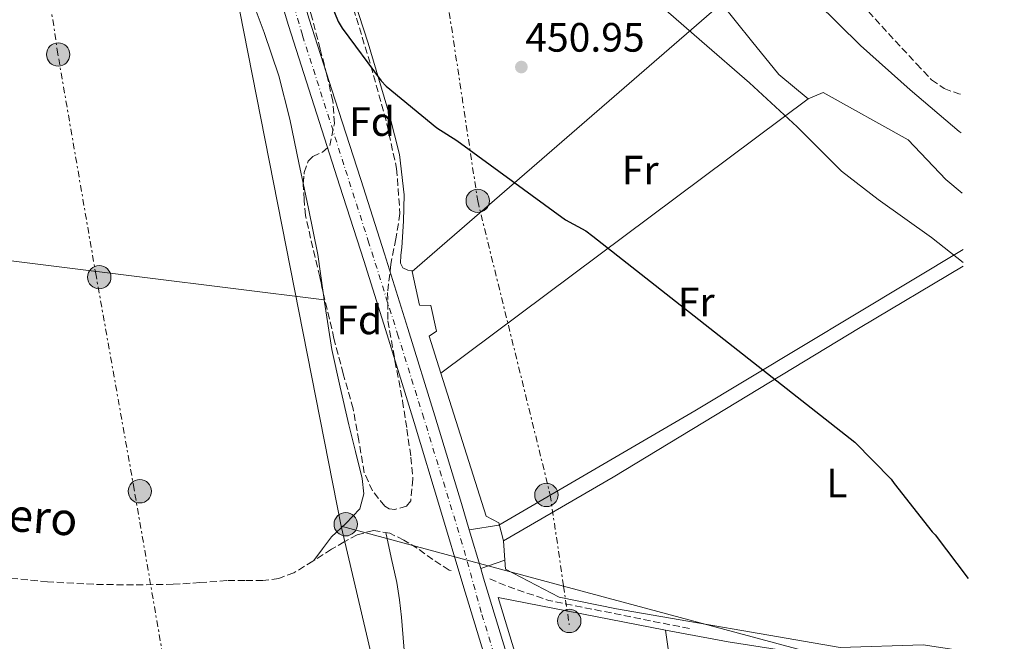
# Model space of a CAD drawing. Units: metres. Extents: x 603793 to 607232, y 4745410 to 4747774.
# Drawn here: x 606986 to 607227, y 4746359 to 4746510 of the extents above; entities that cross this region are included whole.
import ezdxf
from ezdxf.enums import TextEntityAlignment as Align

# ---------------------------------------------------------------- set-up
doc = ezdxf.new("R2010")
doc.units = ezdxf.units.M
doc.header["$MEASUREMENT"] = 0
for name, pattern in [('DGN Style 3', [2.435890702152634, 1.739921930109024, -0.6959687720436097]), ('DGN Style 4', [2.7856150101045474, 1.391937544087219, -0.6959687720436097, 0.001739921930109024, -0.6959687720436097]), ('DGN Style 7', [3.4798438602180486, 1.565929737098122, -0.6959687720436097, 0.5219765790327072, -0.6959687720436097])]:
    doc.linetypes.add(name, pattern=pattern)
for name, color, linetype, lineweight in [('Barranco lineal', 142, 'DGN Style 3', 13), ('Carretera', 9, 'Continuous', 0), ('Construcción sin especificar', 1, 'Continuous', 0), ('Cota de punto acotado terreno', 7, 'Continuous', 0), ('Curva de nivel directora', 30, 'Continuous', 30), ('Curva de nivel intermedia', 30, 'Continuous', 0), ('Eje de carretera', 7, 'DGN Style 4', 0), ('Etiqueta de uso rústico', 92, 'Continuous', 0), ('Etiqueta de zona arbolada', 92, 'Continuous', 0), ('Línea  de muro-pared o tapia', 1, 'Continuous', 13), ('Línea blanca (vial)', 7, 'Continuous', 13), ('Línea de cambio de uso (parcela vista)', 92, 'Continuous', 0), ('Línea de pavimento', 1, 'Continuous', 0), ('Línea eléctrica', 6, 'DGN Style 7', 0), ('Línea telefónica', 7, 'Continuous', 0), ('Poste tendido eléctrico', 7, 'Continuous', 0), ('Punto acotado terreno (símbolo)', 7, 'Continuous', 0), ('Senda', 7, 'DGN Style 3', 0), ('Texto de arroyo-regatas y barrancos', 142, 'Continuous', 0), ('Zona arbolada', 92, 'DGN Style 3', 0)]:
    doc.layers.add(name, color=color, linetype=linetype, lineweight=lineweight)
doc.styles.add('Style-Arial', font='arial.ttf')

# ---------------------------------------------------------------- blocks, each defined once
blk = doc.blocks.new('5PATER')
at = {"layer": 'Punto acotado terreno (símbolo)', "linetype": 'Continuous', "lineweight": 0}
h = blk.add_hatch(color=51, dxfattribs=at)
edge = h.paths.add_edge_path()
edge.add_ellipse((0, 0), major_axis=(-0.1095731443231308, -0.1110710700762829), ratio=0.9994222409660317, start_angle=0, end_angle=360)
blk = doc.blocks.new('5PELE')
at = {"layer": 'Construcción sin especificar', "linetype": 'Continuous', "lineweight": 0}
h = blk.add_hatch(color=9, dxfattribs=at)
edge = h.paths.add_edge_path()
edge.add_arc((-2.000000476837158e-05, 0), 0.2850000000000001, 0, 360)
at = {"layer": 'Construcción sin especificar', "color": 252, "linetype": 'Continuous', "lineweight": 0}
blk.add_circle((-2.000000476837158e-05, 0), 0.2850000000000001, dxfattribs=at)
blk = doc.blocks.new('*U11')
at = {"layer": 'Carretera', "color": 9, "linetype": 'Continuous', "lineweight": 0}
for points in [[(607100.0799999986, 4746354.38, 448.1699999999983), (607094.5799999977, 4746372.55, 447.8300000000018), (607089.1400000018, 4746390.739999999, 447.6600000000035), (607082.6499999985, 4746412.119999999, 447.7400000000052), (607076.0799999994, 4746433.489999999, 447.8500000000058), (607070.3500000006, 4746451.670000001, 447.9199999999983), (607064.5599999992, 4746469.840000001, 447.9799999999959), (607058.2600000027, 4746489.420000001, 448.0599999999977), (607051.9600000017, 4746509.01, 448.1699999999983), (607044.219999999, 4746534.71, 448.429999999993), (607037.5599999982, 4746560.720000001, 448.75), (607032.7600000015, 4746583.01, 449.0200000000041), (607028.4699999979, 4746605.390000001, 449.320000000007), (607025.6099999989, 4746621.130000001, 449.7200000000012), (607022.7700000004, 4746636.88, 450.0899999999965), (607020.3200000006, 4746650.800000001, 450.1300000000047), (607017.8500000006, 4746664.720000002, 450.1600000000035), (607014.329999998, 4746684.109999999, 450.3600000000006), (607010.8099999976, 4746703.499999999, 450.5399999999936), (607006.7999999999, 4746725.619999999, 450.5899999999965), (607002.8099999978, 4746747.730000001, 450.6699999999983), (606999.54, 4746766.480000001, 450.8300000000018), (606996.2800000011, 4746785.230000001, 450.9900000000052)], [(607057.0300000011, 4746510.59, 448.1699999999983), (607063.3200000009, 4746491.05, 448.0599999999977), (607069.6200000019, 4746471.460000001, 447.9799999999959), (607075.4200000021, 4746453.28, 447.9199999999983), (607081.1599999999, 4746435.07, 447.8500000000058), (607087.7300000013, 4746413.67, 447.7400000000052), (607094.2300000013, 4746392.270000001, 447.6600000000035), (607096.1400000001, 4746385.86, 447.7200000000012), (607098.9699999999, 4746376.400000001, 447.8099999999977), (607099.6700000018, 4746374.080000001, 447.8300000000018), (607105.1600000013, 4746355.940000001, 448.1699999999983)]]:
    blk.add_polyline3d(points, dxfattribs=at)

msp = doc.modelspace()

# ---------------------------------------------------------------- linework, layer by layer
at = {"layer": 'Barranco lineal', "color": 142, "linetype": 'DGN Style 3', "lineweight": 13, "extrusion": (-0.01497556918232096, 0.01687555946415082, 0.9997454415102065), "elevation": 71453.6494561663, "flags": 128}
msp.add_lwpolyline([(-3604503.08044319, -3146272.88715906), (-3604481.928122162, -3146300.809986911), (-3604476.392526797, -3146310.604765263), (-3604474.584691009, -3146314.549791091)], dxfattribs=at)
at = {"layer": 'Barranco lineal', "color": 142, "linetype": 'DGN Style 3', "lineweight": 13}
msp.add_polyline3d([(607091.7000000002, 4746375.91, 447.179999999993), (607091.25, 4746376.02, 447.1499999999942), (607087.29, 4746378.609999999, 447.0800000000018), (607083.4400000004, 4746381.390000001, 447.0200000000041), (607080.1699999999, 4746383.350000001, 446.9499999999971), (607076.7800000003, 4746385.039999999, 446.8899999999995), (607072.7599999999, 4746385.699999999, 446.9199999999983), (607068.7800000003, 4746384.66, 446.9600000000065), (607065.6200000001, 4746382.949999999, 446.9199999999983), (607062.5099999999, 4746381.140000001, 446.8899999999995), (607057.9600000001, 4746378.220000001, 446.8899999999995), (607053.2999999998, 4746375.380000001, 446.8899999999995), (607049.6200000001, 4746373.980000001, 446.8899999999995), (607045.7400000002, 4746373.460000001, 446.8899999999995), (607041.3300000001, 4746373.460000001, 446.8800000000047), (607036.9100000003, 4746373.460000001, 446.8300000000018), (607030.3499999996, 4746372.980000001, 446.6399999999995), (607023.79, 4746372.560000001, 446.4400000000023), (607014.0999999996, 4746372.4, 446.3099999999977), (607004.4000000004, 4746372.560000001, 446.1900000000023), (606993.1299999999, 4746373.180000001, 445.8699999999953), (606981.8700000001, 4746374.289999999, 445.6100000000006)], dxfattribs=at)
at = {"layer": 'Curva de nivel directora', "color": 30, "linetype": 'Continuous', "lineweight": 30, "elevation": 450, "flags": 128}
msp.add_lwpolyline([(607058.099999999, 4746524.890000002), (607064.0999999982, 4746510.040000001), (607065.1100000008, 4746508.380000004), (607074.6500000006, 4746495.51), (607075.8799999999, 4746494.230000001), (607088.2499999994, 4746484.060000001), (607093.110000001, 4746480.99), (607119.6699999993, 4746461.610000002), (607124.6299999993, 4746458.859999999), (607126.3599999994, 4746457.580000001), (607190.3300000001, 4746407.27), (607199.2499999985, 4746398.199999999), (607200.0099999985, 4746397.190000001), (607209.3, 4746385.350000001), (607209.9599999995, 4746384.62), (607218.0599999998, 4746373.980000001)], dxfattribs=at)
at = {"layer": 'Curva de nivel intermedia', "color": 30, "linetype": 'Continuous', "lineweight": 0, "flags": 128}
for points, elevation in [([(607180.9800000003, 4746514.75), (607191.7200000006, 4746504.140000001), (607203.8600000018, 4746493.310000001), (607215.9000000006, 4746483.149999999), (607216.360000001, 4746482.800000001)], 460), ([(607144.1600000003, 4746512.800000001), (607152.9800000002, 4746505.17), (607164.600000001, 4746495.039999999), (607176.280000002, 4746484.26), (607187.0800000002, 4746473.470000001), (607196.0800000012, 4746466.58), (607209.0699999998, 4746457.3), (607216.8600000017, 4746451.170000001)], 455.0000000000002)]:
    msp.add_lwpolyline(points, dxfattribs=dict(at, elevation=elevation))
at = {"layer": 'Eje de carretera', "color": 7, "linetype": 'DGN Style 4', "lineweight": 0}
msp.add_polyline3d([(607105.5499999997, 4746344.57, 448.3600000000007), (607099.1000000011, 4746365.690000001, 447.9700000000012), (607094.4499999998, 4746382.45, 447.7500000000001), (607085.0500000009, 4746413.119999999, 447.7400000000052), (607078.8099999981, 4746433.160000003, 447.8500000000058), (607071.6499999987, 4746455.9, 447.9299999999931), (607065.5100000009, 4746475.040000002, 448), (607055.39, 4746506.699999999, 448.1499999999943), (607048.9400000015, 4746528.420000001, 448.3600000000007), (607043.2300000006, 4746548.850000001, 448.6000000000058), (607036.7799999999, 4746575.180000001, 448.9199999999984), (607033.1900000002, 4746593.33, 449.1600000000035), (607029.8099999984, 4746611.320000002, 449.4600000000063), (607026.1099999992, 4746631.550000002, 449.9600000000065), (607021.4600000001, 4746659.050000002, 450.0500000000029), (607016.489999999, 4746685.730000001, 450.3699999999953), (607012.7899999997, 4746706.560000001, 450.550000000003), (607007.7199999981, 4746735.15, 450.6199999999955), (607004.0199999989, 4746755.58, 450.729999999996), (606999.5899999987, 4746782.090000002, 450.9600000000065), (606994.5199999993, 4746809.960000002, 451.1999999999971)], dxfattribs=at)
at = {"layer": 'Línea  de muro-pared o tapia', "color": 1, "linetype": 'Continuous', "lineweight": 13, "extrusion": (-0.05809907334580189, -0.04335906331602405, 0.99736878300091), "elevation": -240623.1390557913, "flags": 128}
msp.add_lwpolyline([(-3440794.05210841, 3316645.356980832), (-3440794.05210841, 3316757.640739675)], dxfattribs=at)
at = {"layer": 'Línea  de muro-pared o tapia', "color": 1, "linetype": 'Continuous', "lineweight": 13, "extrusion": (-0.001211949844100875, 0.01902761256756331, 0.9998182240475287), "elevation": 90025.9779169098, "flags": 128}
msp.add_lwpolyline([(-907582.7785540579, -4697326.227838247), (-907582.7785540579, -4697330.948240773)], dxfattribs=at)
at = {"layer": 'Línea  de muro-pared o tapia', "color": 1, "linetype": 'Continuous', "lineweight": 13}
for points in [[(607089.2100000001, 4746424.140000001, 449.8699999999953), (607086.3499999996, 4746433.140000001, 449.9499999999971), (607088.1500000004, 4746434.359999999, 450.070000000007), (607086.7999999998, 4746440.689999999, 450.3300000000018), (607083.9900000002, 4746440.76, 450.2700000000041), (607082.1900000004, 4746448.949999999, 450.3300000000018), (607157.7800000003, 4746514.42, 458.1399999999995), (607165.0800000001, 4746505.27, 458.1999999999971), (607171.79, 4746497.08, 458.070000000007), (607178.9600000001, 4746491.119999999, 458.0099999999948)], [(607178.9600000001, 4746491.119999999, 458.0099999999948), (607182.6100000005, 4746492.66, 458.070000000007), (607203.4100000003, 4746481.140000001, 458.1999999999971), (607212.6299999999, 4746471.41, 458.1399999999995), (607216.5899999999, 4746468.119999999, 458.070000000007)], [(607104.5300000003, 4746383.16, 449.5), (607103.3799999999, 4746387.57, 449.5), (607100.2999999998, 4746389.17, 449.5599999999977), (607089.2100000001, 4746424.140000001, 449.8699999999953)], [(607218.3399999999, 4746356.039999999, 451.6300000000047), (607207.0599999996, 4746357.75, 451.1600000000035), (607186.7699999996, 4746357.109999999, 449.9499999999971), (607132.1100000005, 4746366.58, 449.6900000000023), (607118.0999999996, 4746369.460000001, 449.6300000000047), (607104.9800000006, 4746376.25, 449.6300000000047), (607104.8300000001, 4746378.449999999, 449.5899999999965)], [(607115.9800000006, 4746327.350000001, 450.8399999999965), (607103.25, 4746369.33, 450.5200000000041), (607144.1399999997, 4746361.33, 451.1600000000035), (607147.79, 4746335.800000001, 450.9100000000035), (607147.2800000003, 4746335.67, 450.9100000000035)]]:
    msp.add_polyline3d(points, dxfattribs=at)
at = {"layer": 'Línea blanca (vial)', "color": 7, "linetype": 'Continuous', "lineweight": 13, "extrusion": (-0.002612185792236819, 0.008731900210974744, 0.9999584643394407), "elevation": 40306.8211845258, "flags": 128}
msp.add_lwpolyline([(607098.0683716972, 4746205.388089644), (607095.2381462479, 4746214.848450308)], dxfattribs=at)
at = {"layer": 'Línea blanca (vial)', "color": 7, "linetype": 'Continuous', "lineweight": 13}
for points in [[(607100.079999998, 4746354.380000001, 448.1699999999984), (607094.5799999972, 4746372.550000001, 447.8300000000017), (607089.1400000012, 4746390.74, 447.6600000000037), (607082.649999998, 4746412.12, 447.7400000000052), (607076.0799999988, 4746433.49, 447.8500000000058), (607070.3500000001, 4746451.670000001, 447.9199999999983), (607064.5599999987, 4746469.840000001, 447.979999999996), (607058.2600000022, 4746489.420000001, 448.0599999999976), (607051.9600000012, 4746509.010000001, 448.1699999999984), (607044.2199999986, 4746534.710000001, 448.4299999999931), (607037.5599999977, 4746560.720000002, 448.7500000000001), (607032.760000001, 4746583.010000001, 449.020000000004), (607028.4699999974, 4746605.390000002, 449.3200000000069), (607025.6099999985, 4746621.130000002, 449.7200000000012), (607022.7699999998, 4746636.880000001, 450.0899999999965), (607020.3200000002, 4746650.800000002, 450.1300000000048), (607017.8500000001, 4746664.720000002, 450.1600000000035), (607014.3299999975, 4746684.11, 450.3600000000007), (607010.8099999971, 4746703.5, 450.5399999999936), (607006.7999999993, 4746725.619999999, 450.5899999999966), (607002.8099999975, 4746747.730000002, 450.6699999999984), (606999.5399999997, 4746766.480000001, 450.8300000000019), (606996.2800000006, 4746785.230000001, 450.9900000000054)], [(607096.1399999995, 4746385.860000002, 447.7200000000012), (607094.2300000007, 4746392.270000001, 447.6600000000037), (607087.7300000008, 4746413.670000001, 447.7400000000052), (607081.1599999995, 4746435.07, 447.8500000000058), (607075.4200000018, 4746453.28, 447.9199999999983), (607069.6200000015, 4746471.460000002, 447.979999999996), (607063.3200000004, 4746491.050000001, 448.0599999999976), (607057.0300000006, 4746510.590000001, 448.1699999999984), (607049.3399999995, 4746536.140000001, 448.4299999999931), (607042.73, 4746561.939999999, 448.7500000000001), (607037.969999999, 4746584.07, 449.020000000004), (607034.9600000004, 4746599.740000002, 449.2400000000054)], [(607114.0100000021, 4746327.460000002, 448.6900000000023), (607111.199999998, 4746336.51, 448.5200000000042), (607105.1600000008, 4746355.940000001, 448.1699999999984), (607099.6700000013, 4746374.080000001, 447.8300000000017), (607098.9699999993, 4746376.400000001, 447.8099999999977)]]:
    msp.add_polyline3d(points, dxfattribs=at)
at = {"layer": 'Línea de cambio de uso (parcela vista)', "color": 92, "linetype": 'Continuous', "lineweight": 0, "extrusion": (0.2945597400753607, 0.03894849114230528, 0.9548390307085659), "elevation": 364109.4454440393, "flags": 128}
msp.add_lwpolyline([(4625910.693039757, -1168600.157708362), (4625920.090479466, -1168600.023084246), (4625931.459036388, -1168599.22002049), (4625937.763441099, -1168598.7115088)], dxfattribs=at)
at = {"layer": 'Línea de cambio de uso (parcela vista)', "color": 92, "linetype": 'Continuous', "lineweight": 0, "extrusion": (0.0006158287974426705, -0.004202782272105693, 0.9999909786473403), "elevation": -19127.18873816614, "flags": 128}
msp.add_lwpolyline([(607060.3481645242, 4746403.601737806), (607060.0887598932, 4746405.372053441)], dxfattribs=at)
at = {"layer": 'Línea de cambio de uso (parcela vista)', "color": 92, "linetype": 'Continuous', "lineweight": 0, "extrusion": (0.005973893896034081, 0.02185347918717978, 0.9997433360813837), "elevation": 107800.2680057823, "flags": 128}
msp.add_lwpolyline([(665895.2567072258, -4737249.485982738), (665879.7572391876, -4737250.810177041), (665864.0466604767, -4737252.575769446)], dxfattribs=at)
at = {"layer": 'Línea de cambio de uso (parcela vista)', "color": 92, "linetype": 'Continuous', "lineweight": 0}
for points in [[(607055.5618000003, 4746470.496300001, 447.6696999999986), (607054.5099999999, 4746475.470000001, 447.7899999999936), (607052.3200000003, 4746486.15, 447.7899999999936), (607049.6500000004, 4746496.720000001, 447.7899999999936), (607046.0199999996, 4746507.33, 447.8899999999995), (607042.1600000003, 4746517.84, 448.0399999999936), (607039.3099999996, 4746525.58, 448.3300000000018), (607036.4699999997, 4746533.33, 448.5599999999977), (607035.3399999999, 4746540.15, 448.5599999999977), (607034.3600000005, 4746547.02, 448.5599999999977), (607033.9497999996, 4746548.189900001, 448.5599999999977)], [(607082.3499999996, 4746449.09, 449), (607081.1100000005, 4746449.27, 448.9900000000052), (607079.9100000003, 4746449.869999999, 448.9799999999959), (607079.3099999996, 4746451, 448.9900000000052), (607079.4600000001, 4746452.92, 448.9900000000052), (607079.7000000002, 4746454.84, 448.9900000000052), (607080.1200000001, 4746461.27, 449.25), (607080.2699999996, 4746467.699999999, 449.5599999999977), (607079.1100000005, 4746477.5, 449.6199999999953), (607076.6900000004, 4746487.16, 449.6900000000023), (607071.4500000002, 4746504.699999999, 450), (607065.8099999996, 4746522.039999999, 450.3899999999995), (607060.4400000004, 4746536.65, 450.9100000000035), (607057.5725999996, 4746544.8825, 451.1956000000064)], [(606721.3600000005, 4746486.369999999, 443.3099999999977), (606769.9500000002, 4746479.800000001, 444.1399999999995), (606818.5499999998, 4746473.230000001, 444.9700000000012), (606895.0999999996, 4746462.980000001, 445.5), (606971.7000000002, 4746453.140000001, 445.929999999993), (607016.2199999997, 4746447.600000001, 446.5800000000018), (607060.7386999996, 4746442.0702, 447.2299999999959)], [(607058.1600000003, 4746378.350000001, 446.8899999999995), (607060.3099999996, 4746381.25, 447.0200000000041), (607062.4500000002, 4746384.140000001, 447.1499999999942), (607066, 4746387.41, 447.179999999993), (607069.4199999999, 4746390.99, 447.1499999999942), (607070.4299999997, 4746394.67, 447.1900000000023), (607070, 4746398.42, 447.2100000000065), (607068.3600000005, 4746404.970000001, 447.2100000000065), (607066.7400000002, 4746411.539999999, 447.2100000000065), (607064.5999999996, 4746420.699999999, 447.2100000000065), (607062.5800000001, 4746429.9, 447.2100000000065), (607060.8200000003, 4746441.51, 447.2299999999959), (607060.7386999996, 4746442.0702, 447.2323999999935)], [(606969.3899999997, 4746329.42, 445.4799999999959), (606993.79, 4746326.689999999, 445.4400000000023), (607018.1900000004, 4746323.960000001, 445.3999999999942), (607042.5800000001, 4746320.600000001, 445.3099999999977), (607066.9600000001, 4746317.430000001, 446.0399999999936), (607081.3099999996, 4746316.029999999, 446.9799999999959), (607095.6600000003, 4746314.640000001, 447.9199999999983), (607092.3799999999, 4746319.59, 447.3300000000018), (607089.0999999996, 4746324.529999999, 446.75), (607085.4900000002, 4746330.76, 446.5899999999965), (607082.9000000004, 4746337.529999999, 446.8099999999977), (607081.5599999996, 4746343.930000001, 446.8399999999965), (607080.7800000003, 4746350.390000001, 446.8699999999953), (607080.2000000002, 4746357.460000001, 446.8899999999995), (607079.5700000003, 4746364.529999999, 446.8699999999953), (607079.0999999996, 4746368.779999999, 446.8300000000018), (607078.4199999999, 4746372.980000001, 446.8099999999977), (607077.0999999996, 4746379.09, 446.8500000000058), (607075.79, 4746385.199999999, 446.8999999999942)]]:
    msp.add_polyline3d(points, dxfattribs=at)
at = {"layer": 'Línea de pavimento', "color": 1, "linetype": 'Continuous', "lineweight": 0, "extrusion": (-0.01824157668905482, -0.006381438941332905, 0.9998132436194949), "elevation": -40915.42723965943, "flags": 128}
msp.add_lwpolyline([(-4279677.076848431, 2139941.199214989), (-4279677.076848431, 2139947.408603042)], dxfattribs=at)
at = {"layer": 'Línea de pavimento', "color": 1, "linetype": 'Continuous', "lineweight": 0}
for points in [[(607096.1399999997, 4746385.859999999, 447.7200000000012), (607103.3799999999, 4746387, 447.7700000000041), (607151.25, 4746414.9, 449.3699999999953), (607216.8099999996, 4746454.369999999, 455.6600000000035)], [(607104.5300000003, 4746383.16, 448.1199999999953), (607131.2800000003, 4746398.710000001, 448.4100000000035), (607191.6299999999, 4746435.25, 452.4400000000023), (607216.8700000001, 4746450.26, 454.6900000000023)]]:
    msp.add_polyline3d(points, dxfattribs=at)
at = {"layer": 'Línea eléctrica', "color": 6, "linetype": 'DGN Style 7', "lineweight": 0}
for points in [[(607226.8900000014, 4745807.690000001, 450.7299999999959), (607162.5500000018, 4745873.95, 460.1999999999971), (607073.0199999993, 4745962.579999999, 462.1999999999971), (607045.9800000003, 4746165.02, 445.0099999999948), (607030.1299999985, 4746278.17, 445.9700000000012), (607023.6099999985, 4746341.61, 445.8500000000058), (607014.2800000011, 4746395.720000002, 445.8699999999953), (607004.9600000003, 4746447.96, 446.3999999999942), (606995.6299999985, 4746502.069999999, 446.8099999999977), (606986.3099999977, 4746564.580000001, 448.2299999999959), (606980.7199999997, 4746594.430000001, 447.6100000000006), (606974.1900000009, 4746632.680000001, 447.75), (606968.5899999995, 4746673.900000001, 448.6499999999942), (606961.1299999985, 4746714.95, 449.7200000000012), (606953.6800000007, 4746756.930000001, 449.3500000000058), (606944.3500000011, 4746807.310000001, 449.9100000000035), (606935.9600000003, 4746861.42, 450.320000000007), (606921.0399999982, 4746943.509999999, 450.8500000000058), (606887.4699999981, 4747042.399999999, 451.320000000007), (606869.7499999999, 4747095.579999999, 451.5500000000029), (606834.2999999998, 4747173.980000001, 451.4199999999983)], [(607163.4999999995, 4746781.540000001, 453.679999999993), (607142.0500000007, 4746743.300000002, 453.7299999999959), (607125.2600000022, 4746711.58, 453.8000000000029), (607111.27, 4746681.720000001, 454.2200000000012), (607087.0300000017, 4746647.210000001, 455.9400000000023), (607060.9099999992, 4746607.09, 454.5), (607075.829999999, 4746557.649999999, 453.6499999999942), (607090.750000001, 4746515.670000001, 452.0399999999936), (607098.2099999998, 4746466.220000002, 449.7200000000012), (607115.9300000004, 4746394.390000001, 448.1900000000023), (607119.1987225563, 4746372.140240456, 448.2461000000039), (607120.5900000007, 4746362.67, 448.2700000000041)]]:
    msp.add_polyline3d(points, dxfattribs=at)
at = {"layer": 'Línea telefónica', "color": 7, "linetype": 'Continuous', "lineweight": 0, "extrusion": (0.6487496128775014, 0.1550435945080659, 0.7450405516435401), "elevation": 1130063.094046794, "flags": 128}
msp.add_lwpolyline([(4475276.270344841, -1261576.422006673), (4475165.392064539, -1261575.852307906), (4475109.414973389, -1261570.620074495)], dxfattribs=at)
at = {"layer": 'Línea telefónica', "color": 7, "linetype": 'Continuous', "lineweight": 0, "extrusion": (-0.259962988568339, -0.965618580940685, 2.67715449675771e-05), "elevation": -4741013.639989695, "flags": 128}
msp.add_lwpolyline([(-647691.8224347472, 574.0942600606098), (-647635.5075341768, 575.2669600610257), (-647561.6882559169, 576.8042600615875)], dxfattribs=at)
at = {"layer": 'Línea telefónica', "color": 7, "linetype": 'Continuous', "lineweight": 0}
msp.add_polyline3d([(606879.0399999992, 4747769.220000001, 464.1999999999971), (606891.9499999996, 4747718.07, 465.4600000000065), (606895.3999999985, 4747671.960000001, 464.9900000000052), (606887.3299999973, 4747624.7, 459.6100000000006), (606908.0374750006, 4747434.899774918, 459.4703000000009), (606908.0799999987, 4747434.509999999, 459.4700000000012), (606926.5199999989, 4747238.550000001, 455.0800000000018), (606933.225966224, 4747201.775687991, 454.7360000000045), (606939.1900000024, 4747169.07, 454.429999999993), (607042.9200000026, 4746595.490000002, 450.25), (607034.8500000014, 4746538.99, 448.5399999999936), (607064.8200000008, 4746386.779999998, 447.1699999999983)], dxfattribs=at)
at = {"layer": 'Senda', "color": 7, "linetype": 'DGN Style 3', "lineweight": 0}
msp.add_polyline3d([(607192.0199999999, 4746514.230000001, 462.300000000003), (607196.9299999984, 4746508.880000001, 461.8200000000069), (607201.8799999993, 4746503.540000001, 461.3999999999942), (607205.469999999, 4746499.66, 461.3300000000017), (607209.1099999979, 4746495.800000001, 461.2700000000041), (607212.1700000024, 4746493.630000004, 461.2400000000052), (607215.760000002, 4746492.340000001, 461.2100000000065), (607216.219999998, 4746492.290000001, 461.2100000000065)], dxfattribs=at)
at = {"layer": 'Zona arbolada', "color": 92, "linetype": 'DGN Style 3', "lineweight": 0}
for points in [[(607055.5618000003, 4746470.496300001, 448.3607000000048), (607055.8399999999, 4746473.130000001, 448.3699999999953), (607056.8200000003, 4746475.92, 448.3600000000006), (607057.9000000004, 4746477.08, 448.3600000000006), (607060.3200000003, 4746478.119999999, 448.3600000000006), (607062.0700000003, 4746479.699999999, 448.3600000000006), (607063.2000000002, 4746485.140000001, 448.3899999999995), (607062.8300000001, 4746490.58, 448.429999999993), (607061.3499999996, 4746496.92, 448.4199999999983), (607059.7599999999, 4746503.25, 448.429999999993), (607057.7599999999, 4746510.83, 448.679999999993), (607055.7300000006, 4746518.42, 449), (607052.9800000006, 4746528.529999999, 449.3000000000029), (607050.2300000006, 4746538.640000001, 449.5200000000041), (607048.7300000006, 4746544.980000001, 449.5599999999977), (607046.9600000001, 4746551.310000001, 449.5200000000041), (607045.6500000004, 4746553.050000001, 449.4900000000052), (607042.3799999999, 4746554.470000001, 449.4400000000023), (607038.8399999999, 4746555.539999999, 449.3899999999995), (607032.8300000001, 4746556.350000001, 449.3099999999977), (607030.9669000005, 4746556.7009, 449.2844999999944)], [(607067.8899999997, 4746513.17, 450.4799999999959), (607072.1200000001, 4746499.189999999, 450.3800000000047), (607076.0199999996, 4746485.01, 450.2200000000012), (607078.4000000004, 4746474.08, 449.9799999999959), (607079.2199999997, 4746463.119999999, 449.7100000000065), (607078.2300000006, 4746456.949999999, 449.5500000000029), (607076.9800000006, 4746450.77, 449.3899999999995), (607076.2100000001, 4746443.859999999, 448.8000000000029), (607076.2699999996, 4746436.939999999, 448.3000000000029), (607078, 4746427.15, 448.3000000000029), (607079.8600000005, 4746417.359999999, 448.3000000000029), (607080.9100000003, 4746410.480000001, 448.3000000000029), (607081.9000000004, 4746403.600000001, 448.3000000000029), (607082.3899999997, 4746398.289999999, 447.9799999999959), (607081.8399999999, 4746392.980000001, 447.6600000000035), (607080.8200000003, 4746391.65, 447.6600000000035), (607077.9699999997, 4746390.83, 447.6600000000035), (607076.5599999996, 4746391.01, 447.6600000000035), (607075.5, 4746391.630000001, 447.6600000000035), (607072.5199999996, 4746395.390000001, 447.6600000000035), (607070.5099999999, 4746399.82, 447.6600000000035), (607069.1799999997, 4746407.66, 447.6900000000023), (607067.7599999999, 4746415.439999999, 447.7200000000012), (607065.3600000005, 4746424, 447.6499999999942), (607063.0899999999, 4746432.59, 447.6600000000035), (607059.5999999996, 4746447.630000001, 447.9799999999959), (607056.1100000005, 4746462.67, 448.3000000000029), (607055.8300000001, 4746466.480000001, 448.3399999999965), (607055.54, 4746470.289999999, 448.3600000000006), (607055.8399999999, 4746473.130000001, 448.3699999999953), (607056.8200000003, 4746475.92, 448.3600000000006), (607057.9000000004, 4746477.08, 448.3600000000006), (607060.3200000003, 4746478.119999999, 448.3600000000006), (607062.0700000003, 4746479.699999999, 448.3600000000006), (607063.2000000002, 4746485.140000001, 448.3899999999995), (607062.8300000001, 4746490.58, 448.429999999993), (607061.3499999996, 4746496.92, 448.4199999999983), (607059.7599999999, 4746503.25, 448.429999999993), (607057.7599999999, 4746510.83, 448.679999999993)], [(607067.8899999997, 4746513.17, 450.4799999999959), (607072.1200000001, 4746499.189999999, 450.3800000000047), (607076.0199999996, 4746485.01, 450.2200000000012), (607078.4000000004, 4746474.08, 449.9799999999959), (607079.2199999997, 4746463.119999999, 449.7100000000065), (607078.2300000006, 4746456.949999999, 449.5500000000029), (607076.9800000006, 4746450.77, 449.3899999999995), (607076.2100000001, 4746443.859999999, 448.8000000000029), (607076.2699999996, 4746436.939999999, 448.3000000000029), (607078, 4746427.15, 448.3000000000029), (607079.8600000005, 4746417.359999999, 448.3000000000029), (607080.9100000003, 4746410.480000001, 448.3000000000029), (607081.9000000004, 4746403.600000001, 448.3000000000029), (607082.3899999997, 4746398.289999999, 447.9799999999959), (607081.8399999999, 4746392.980000001, 447.6600000000035), (607080.8200000003, 4746391.65, 447.6600000000035), (607077.9699999997, 4746390.83, 447.6600000000035), (607076.5599999996, 4746391.01, 447.6600000000035), (607075.5, 4746391.630000001, 447.6600000000035), (607072.5199999996, 4746395.390000001, 447.6600000000035), (607070.5099999999, 4746399.82, 447.6600000000035), (607069.1799999997, 4746407.66, 447.6900000000023), (607067.7599999999, 4746415.439999999, 447.7200000000012), (607065.3600000005, 4746424, 447.6499999999942), (607063.0899999999, 4746432.59, 447.6600000000035), (607060.4792999999, 4746443.840500001, 447.8993999999948)], [(607060.4792999999, 4746443.840500001, 447.8993999999948), (607059.5999999996, 4746447.630000001, 447.9799999999959), (607056.1100000005, 4746462.67, 448.3000000000029), (607055.8300000001, 4746466.480000001, 448.3399999999965), (607055.54, 4746470.289999999, 448.3600000000006), (607055.5618000003, 4746470.496300001, 448.3607000000048)]]:
    msp.add_polyline3d(points, dxfattribs=at)

# ---------------------------------------------------------------- block references
at = {"layer": 'Carretera', "color": 9, "linetype": 'Continuous', "lineweight": 0}
msp.add_blockref('*U11', (0, 0), dxfattribs=at)
at = {"layer": 'Poste tendido eléctrico', "color": 7, "linetype": 'Continuous', "lineweight": 0, "xscale": 10, "yscale": 10, "zscale": 10}
for p in [(606995.7000000001, 4746501.970000001, 446.8099999999977), (607098.2099999998, 4746466.220000002, 449.7200000000012), (607005.7499999994, 4746447.570000002, 446.4100000000035), (607015.6600000003, 4746395.279999999, 445.8699999999953), (607115.0000000005, 4746394.390000001, 448.1699999999983), (607065.9699999996, 4746387.230000001, 447.1699999999983), (607120.5900000007, 4746363.600000001, 448.25)]:
    msp.add_blockref('5PELE', p, dxfattribs=at)
at = {"layer": 'Punto acotado terreno (símbolo)', "color": 7, "linetype": 'Continuous', "lineweight": 0, "xscale": 10, "yscale": 10, "zscale": 10}
msp.add_blockref('5PATER', (607108.8799999979, 4746498.9, 450.9499999999976), dxfattribs=at)

# ---------------------------------------------------------------- texts
at = {"layer": 'Cota de punto acotado terreno', "color": 7, "linetype": 'Continuous', "lineweight": 0, "style": 'Style-Arial'}
msp.add_text('450.95', height=7.000000000000002, dxfattribs=at).set_placement((607109.8500000007, 4746502.65, 450.9499999999971))
at = {"layer": 'Etiqueta de uso rústico', "color": 92, "linetype": 'Continuous', "lineweight": 0, "style": 'Style-Arial'}
for s, p in [('Fr', (607137.9238194779, 4746473.719741031, 451.6600000000035)), ('Fr', (607151.6138194806, 4746441.519741031, 450.0500000000029)), ('L', (607185.9715545969, 4746397.299883403, 449.7599999999948))]:
    msp.add_text(s, height=7.000000000000002, rotation=359.9978, dxfattribs=at).set_placement(p, align=Align.MIDDLE_CENTER)
at = {"layer": 'Etiqueta de zona arbolada', "color": 92, "linetype": 'Continuous', "lineweight": 0, "style": 'Style-Arial'}
for p in [(607072.407575574, 4746485.579757014, 448.8399999999965), (607069.2775755769, 4746437.139757016, 447.5099999999948)]:
    msp.add_text('Fd', height=7.000000000000002, rotation=359.9978, dxfattribs=at).set_placement(p, align=Align.MIDDLE_CENTER)
at = {"layer": 'Texto de arroyo-regatas y barrancos', "color": 142, "linetype": 'Continuous', "lineweight": 0, "style": 'Style-Arial'}
msp.add_text('Iturbero', height=8, rotation=355.616, dxfattribs=at).set_placement((606958.4400000017, 4746387.55, 445.6199999999953))

doc.saveas('drawing.dxf')
